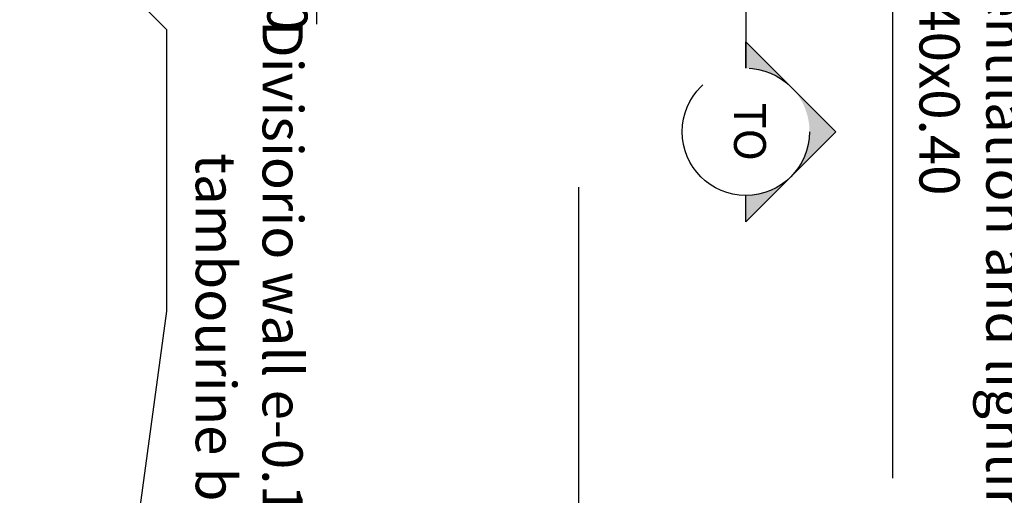
# Model space of a CAD drawing. Units: millimetres. Extents: x 0 to 47737, y 21766 to 21978.
# Drawn here: x 47706 to 47711, y 21961 to 21964 of the extents above; entities that cross this region are included whole.
import ezdxf
from ezdxf.enums import TextEntityAlignment as Align

# ---------------------------------------------------------------- set-up
doc = ezdxf.new("R2010")
doc.units = ezdxf.units.MM
doc.header["$LTSCALE"] = 0.5
doc.linetypes.add('PHANTOM2', pattern=[31.75, 15.875, -3.175, 3.175, -3.175, 3.175, -3.175])
doc.layers.add('A-Elev-Iden', color=7, linetype='PHANTOM2', lineweight=25)
doc.layers.add('COTAS', color=7, linetype='Continuous')
doc.layers.add('NOMBRES', color=7, linetype='Continuous')
doc.styles.add('RomanS', font='arial.ttf')
doc.styles.get("Standard").update_dxf_attribs({"font": 'romans.shx', "width": 0.75})
doc.dimstyles.new('ISO-25', dxfattribs={"dimtxt": 0.15, "dimasz": 0.1, "dimexe": 0.2, "dimexo": 0.2, "dimgap": 0.1, "dimtad": 1, "dimzin": 1, "dimtxsty": 'Standard', "dimblk": 'OBLIQUE', "dimcen": 0, "dimazin": 0, "dimtfac": 1, "dimtmove": 0, "dimatfit": 3, "dimldrblk": 'OBLIQUE', "dimfxl": 0.5, "dimfxlon": 1, "dimarcsym": 0})

# ---------------------------------------------------------------- blocks, each defined once
blk = doc.blocks.new('_Oblique')
at = {"color": 0, "linetype": 'ByBlock', "lineweight": -2}
blk.add_line((-0.5, -0.5), (0.5, 0.5), dxfattribs=at)
blk = doc.blocks.new('*D466')
at = {"layer": 'COTAS', "color": 0, "linetype": 'Continuous', "lineweight": -2, "ltscale": 0.5, "transparency": 16777216}
for p, q in [((47707.7004, 21964.4732), (47707.4204, 21964.4732)), ((47707.7004, 21964.2732), (47707.4204, 21964.2732))]:
    blk.add_line(p, q, dxfattribs=at)
at = {"layer": 'COTAS', "color": 0, "linetype": 'ByBlock', "lineweight": -2, "ltscale": 0.5, "transparency": 16777216}
for p, q in [((47707.5204, 21964.4732), (47707.5204, 21964.2732)), ((47707.5204, 21964.2732), (47707.5204, 21963.6352))]:
    blk.add_line(p, q, dxfattribs=at)
at = {"layer": 'Defpoints', "color": 0, "linetype": 'Continuous', "ltscale": 0.5, "transparency": 16777216}
for p in [(47708.0265, 21964.4732), (47707.5204, 21964.2732), (47708.0265, 21964.2732)]:
    blk.add_point(p, dxfattribs=at)
at = {"layer": 'COTAS', "color": 0, "linetype": 'Continuous', "lineweight": -2, "ltscale": 0.5, "transparency": 16777216, "xscale": 0.15, "yscale": 0.15, "zscale": 0.15}
for p, rotation in [((47707.5204, 21964.4732), 90), ((47707.5204, 21964.2732), 270)]:
    blk.add_blockref('_Oblique', p, dxfattribs=dict(at, rotation=rotation))
at = {"layer": 'COTAS', "color": 0, "linetype": 'Continuous', "ltscale": 0.5, "transparency": 16777216, "insert": (47707.4014, 21963.8638), "char_height": 0.2, "attachment_point": 5, "rotation": 90}
blk.add_mtext('0,20', dxfattribs=at)
blk = doc.blocks.new('Anno_Elevation_A1')
at = {"color": 0, "linetype": 'ByBlock', "lineweight": -2}
blk.add_circle((0, 0), 2, dxfattribs=at)
at = {"color": 0, "linetype": 'ByBlock', "lineweight": -2, "style": 'RomanS'}
blk.add_attdef('NUMBER', text='', height=1, dxfattribs=at).set_placement((0, 0), align=Align.MIDDLE)
blk = doc.blocks.new('Anno_Arrow_A1')
at = {"linetype": 'ByBlock', "lineweight": -2}
h = blk.add_hatch(color=0, dxfattribs=at)
h.paths.add_polyline_path([(-1.414, 1.414), (-2.828, 0), (-2, 0, -0.198912)])
h.paths.add_polyline_path([(0, 2.828), (-1.414, 1.414, -0.414214), (1.414, 1.414)])
h.paths.add_polyline_path([(1.899, 0.93), (1.796, 0.88, -0.114349), (2, 0), (2.828, 0)])
h.paths.add_polyline_path([(1.414, 1.414, -0.082683), (1.796, 0.88), (1.899, 0.93)])
at = {"color": 0, "linetype": 'ByBlock', "lineweight": -2}
blk.add_lwpolyline([(-2, 0), (-2.828, 0), (0, 2.828), (2.828, 0), (2, 0)], dxfattribs=at)

msp = doc.modelspace()

# ---------------------------------------------------------------- linework, layer by layer
at = {"linetype": 'Continuous', "ltscale": 0.5}
for points in [[(47709.6611, 21965.8399), (47710.3923, 21964.0346), (47710.3923, 21961.3705)], [(47706.0407, 21964.3404), (47706.7719, 21963.6092), (47706.7719, 21962.2039)], [(47706.9105, 21958.7073), (47708.8279, 21960.1446), (47708.8279, 21962.8223)], [(47706.7719, 21962.2039), (47706.419, 21959.5951)]]:
    msp.add_lwpolyline(points, dxfattribs=at)
at = {"layer": 'A-Elev-Iden', "linetype": 'PHANTOM2', "ltscale": 20}
msp.add_lwpolyline([(47709.6611, 21976.9999), (47709.6611, 21963.4161)], dxfattribs=at)

# ---------------------------------------------------------------- block references
at = {"layer": 'A-Elev-Iden', "ltscale": 0.1, "xscale": 0.15875, "yscale": 0.15875, "zscale": 0.15875, "rotation": 270}
msp.add_blockref('Anno_Arrow_A1', (47709.6611, 21963.0986), dxfattribs=at)
at = {"layer": 'A-Elev-Iden', "ltscale": 0.1}
ref = msp.add_blockref('Anno_Elevation_A1', (47709.6611, 21963.0986), dxfattribs=dict(at, xscale=0.15875, yscale=0.15875, zscale=0.15875, rotation=270))
ref.add_attrib('NUMBER', 'TO', dxfattribs={"layer": '0', "color": 0, "linetype": 'ByBlock', "lineweight": -2, "ltscale": 0.1, "height": 0.15875, "rotation": 270}).set_placement((47709.6611, 21963.0986), align=Align.MIDDLE)

# ---------------------------------------------------------------- texts
at = {"layer": 'NOMBRES', "linetype": 'Continuous', "ltscale": 0.1, "char_height": 0.2, "rotation": 270}
for s, insert, width, attachment_point in [('Ventilation and lighting\\P0.40x0.40', (47711.0602, 21963.9769), 3.32947, 1), ('Divisiorio wall e-0.10m tambourine brick', (47706.8559, 21960.7836), 3.159639, 9)]:
    msp.add_mtext(s, dxfattribs=dict(at, insert=insert, width=width, attachment_point=attachment_point))

# ---------------------------------------------------------------- dimensions: what is measured, and where the dimension line sits
at = {"layer": 'COTAS', "linetype": 'Continuous', "ltscale": 0.5}
dim = msp.add_linear_dim(base=(47707.5204, 21964.2732), p1=(47708.0265, 21964.4732), p2=(47708.0265, 21964.2732), angle=270, dimstyle='ISO-25', override={"dimtxt": 0.2, "dimasz": 0.15, "dimexe": 0.1, "dimexo": 0.1, "dimgap": 0, "dimfxl": 0.18, "dimarcsym": 1}, dxfattribs=at)
dim.commit()
dim.dimension.update_dxf_attribs({"geometry": '*D466', "text_midpoint": (47707.5204, 21963.8638), "dimtype": 160})

doc.saveas('drawing.dxf')
